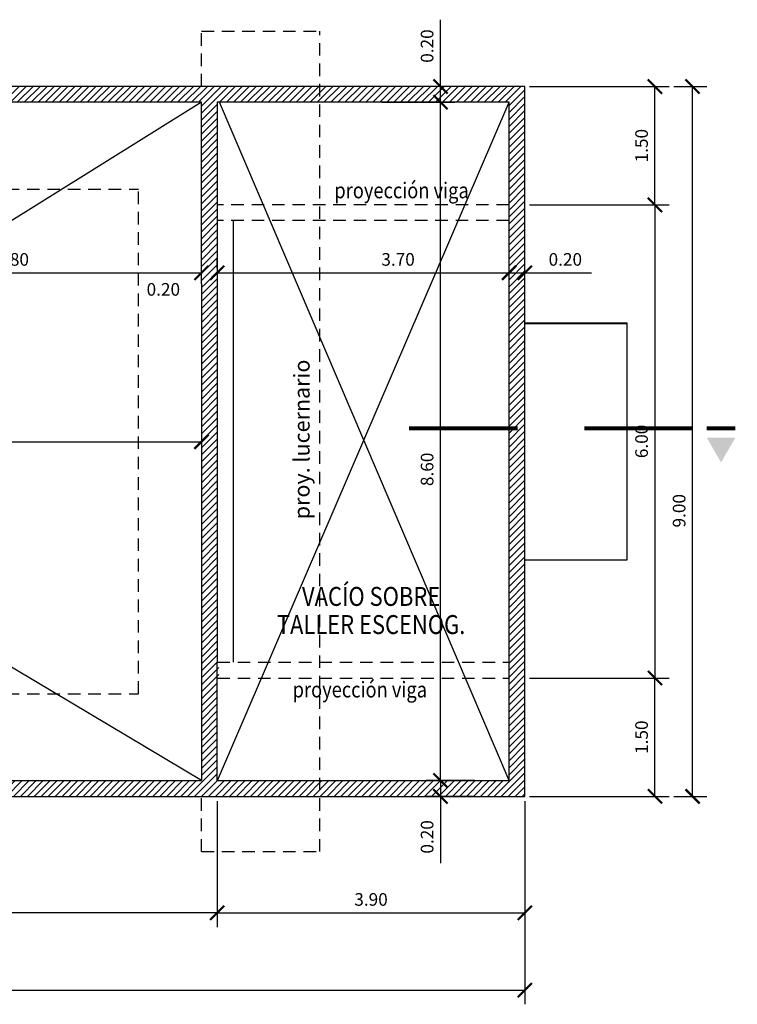
# Model space of a CAD drawing. Units: feet. Extents: x 258 to 435, y 96 to 262.
# Drawn here: x 390 to 399, y 107 to 119 of the extents above; entities that cross this region are included whole.
import ezdxf
from ezdxf.enums import TextEntityAlignment as Align

# ---------------------------------------------------------------- set-up
doc = ezdxf.new("R2010")
doc.units = ezdxf.units.FT
doc.header["$MEASUREMENT"] = 0
doc.linetypes.add('HIDDEN2', pattern=[4.7625, 3.175, -1.5875])
doc.layers.get('0').update_dxf_attribs({"linetype": 'CONTINUOUS'})
doc.layers.get('DEFPOINTS').update_dxf_attribs({"linetype": 'CONTINUOUS'})
for name, color, linetype in [('COTAS', 6, 'CONTINUOUS'), ('MUROS', 1, 'CONTINUOUS'), ('NOMBRES', 142, 'CONTINUOUS'), ('PROYECCIÓN', 30, 'HIDDEN2'), ('TEXTOS', 5, 'CONTINUOUS'), ('TRAMAS', 8, 'CONTINUOUS'), ('VISTAS', 5, 'CONTINUOUS'), ('VISTAS2', 6, 'CONTINUOUS')]:
    doc.layers.add(name, color=color, linetype=linetype)
doc.styles.add('CARO', font='simplex.shx', dxfattribs={"height": 0.2})
doc.styles.add('COTA', font='simplex.shx', dxfattribs={"height": 0.16})
doc.dimstyles.new('CARO', dxfattribs={"dimtxt": 0.12, "dimasz": 0.18, "dimexe": 0.18, "dimexo": 0.06, "dimgap": 0.09, "dimtad": 1, "dimzin": 0, "dimdsep": 46, "dimtxsty": 'COTA', "dimblk1": 'ARCHTICK', "dimblk2": 'ARCHTICK', "dimsah": 1, "dimcen": 0.09, "dimclrt": 5, "dimaunit": 1, "dimadec": 0, "dimazin": 0, "dimtfac": 1, "dimtofl": 0, "dimtmove": 0, "dimatfit": 3, "dimldrblk": 'ARCHTICK', "dimfxl": 0, "dimtolj": 1, "dimtzin": 0, "dimarcsym": 0})

# ---------------------------------------------------------------- blocks, each defined once
blk = doc.blocks.new('_ARCHTICK')
at = {"color": 0, "linetype": 'ByBlock', "ltscale": 0.03, "const_width": 0.15}
blk.add_lwpolyline([(-0.5, -0.5), (0.5, 0.5)], dxfattribs=at)
blk = doc.blocks.new('*D132')
at = {"color": 0, "linetype": 'ByBlock', "ltscale": 0.05}
for p, q in [((387.558, 116.902), (387.558, 116.063)), ((392.358, 116.165), (392.358, 116.423)), ((387.558, 116.243), (392.358, 116.243))]:
    blk.add_line(p, q, dxfattribs=at)
at = {"layer": 'DEFPOINTS', "color": 0, "linetype": 'ByBlock', "ltscale": 0.05}
for p in [(387.558, 116.962), (392.358, 116.243), (392.358, 116.105)]:
    blk.add_point(p, dxfattribs=at)
at = {"color": 0, "linetype": 'ByBlock', "ltscale": 0.05, "xscale": 0.18, "yscale": 0.18, "zscale": 0.18, "rotation": 180}
blk.add_blockref('_ARCHTICK', (387.558, 116.243), dxfattribs=at)
at = {"color": 0, "linetype": 'ByBlock', "ltscale": 0.05, "xscale": 0.18, "yscale": 0.18, "zscale": 0.18}
blk.add_blockref('_ARCHTICK', (392.358, 116.243), dxfattribs=at)
at = {"color": 5, "linetype": 'ByBlock', "ltscale": 0.05, "insert": (389.958, 116.413), "char_height": 0.16, "attachment_point": 5, "style": 'COTA'}
blk.add_mtext('\\A1;4.80', dxfattribs=at)
blk = doc.blocks.new('*D121')
at = {"color": 0, "linetype": 'ByBlock', "ltscale": 0.05}
for p, q in [((378.458, 109.545), (378.458, 106.968)), ((396.458, 109.545), (396.458, 106.968)), ((378.458, 107.148), (396.458, 107.148))]:
    blk.add_line(p, q, dxfattribs=at)
at = {"layer": 'DEFPOINTS', "color": 0, "linetype": 'ByBlock', "ltscale": 0.05}
for p in [(378.458, 109.605), (396.458, 109.605), (396.458, 107.148)]:
    blk.add_point(p, dxfattribs=at)
at = {"color": 0, "linetype": 'ByBlock', "ltscale": 0.05, "xscale": 0.18, "yscale": 0.18, "zscale": 0.18, "rotation": 180}
blk.add_blockref('_ARCHTICK', (378.458, 107.148), dxfattribs=at)
at = {"color": 0, "linetype": 'ByBlock', "ltscale": 0.05, "xscale": 0.18, "yscale": 0.18, "zscale": 0.18}
blk.add_blockref('_ARCHTICK', (396.458, 107.148), dxfattribs=at)
at = {"color": 5, "linetype": 'ByBlock', "ltscale": 0.05, "insert": (387.458, 107.318), "char_height": 0.16, "attachment_point": 5, "style": 'COTA'}
blk.add_mtext('\\A1;18.00', dxfattribs=at)
blk = doc.blocks.new('*D133')
at = {"color": 0, "linetype": 'ByBlock', "ltscale": 0.05}
for p, q in [((392.558, 116.303), (392.558, 116.423)), ((396.258, 116.303), (396.258, 116.423)), ((392.558, 116.243), (396.258, 116.243))]:
    blk.add_line(p, q, dxfattribs=at)
at = {"layer": 'DEFPOINTS', "color": 0, "linetype": 'ByBlock', "ltscale": 0.05}
for p in [(392.558, 116.243), (396.258, 116.243), (396.258, 116.243)]:
    blk.add_point(p, dxfattribs=at)
at = {"color": 0, "linetype": 'ByBlock', "ltscale": 0.05, "xscale": 0.18, "yscale": 0.18, "zscale": 0.18, "rotation": 180}
blk.add_blockref('_ARCHTICK', (392.558, 116.243), dxfattribs=at)
at = {"color": 0, "linetype": 'ByBlock', "ltscale": 0.05, "xscale": 0.18, "yscale": 0.18, "zscale": 0.18}
blk.add_blockref('_ARCHTICK', (396.258, 116.243), dxfattribs=at)
at = {"color": 5, "linetype": 'ByBlock', "ltscale": 0.05, "insert": (394.851, 116.413), "char_height": 0.16, "attachment_point": 5, "style": 'COTA'}
blk.add_mtext('\\A1;3.70', dxfattribs=at)
blk = doc.blocks.new('*D125')
at = {"color": 0, "linetype": 'ByBlock', "ltscale": 0.05}
for p, q in [((394.643, 118.405), (395.569, 118.405)), ((395.389, 109.805), (395.389, 118.405)), ((394.643, 109.805), (395.569, 109.805))]:
    blk.add_line(p, q, dxfattribs=at)
at = {"layer": 'DEFPOINTS', "color": 0, "linetype": 'ByBlock', "ltscale": 0.05}
for p in [(394.583, 118.405), (395.389, 118.405), (394.583, 109.805)]:
    blk.add_point(p, dxfattribs=at)
at = {"color": 0, "linetype": 'ByBlock', "ltscale": 0.05, "xscale": 0.18, "yscale": 0.18, "zscale": 0.18}
for p, rotation in [((395.389, 118.405), 90), ((395.389, 109.805), 270)]:
    blk.add_blockref('_ARCHTICK', p, dxfattribs=dict(at, rotation=rotation))
at = {"color": 5, "linetype": 'ByBlock', "ltscale": 0.05, "insert": (395.219, 113.751), "char_height": 0.16, "attachment_point": 5, "rotation": 90, "style": 'COTA'}
blk.add_mtext('\\A1;8.60', dxfattribs=at)
blk = doc.blocks.new('*D124')
at = {"color": 0, "linetype": 'ByBlock', "ltscale": 0.05}
for p, q in [((398.349, 118.605), (398.765, 118.605)), ((398.585, 109.605), (398.585, 118.605)), ((398.349, 109.605), (398.765, 109.605))]:
    blk.add_line(p, q, dxfattribs=at)
at = {"layer": 'DEFPOINTS', "color": 0, "linetype": 'ByBlock', "ltscale": 0.05}
for p in [(398.289, 118.605), (398.585, 118.605), (398.289, 109.605)]:
    blk.add_point(p, dxfattribs=at)
at = {"color": 0, "linetype": 'ByBlock', "ltscale": 0.05, "xscale": 0.18, "yscale": 0.18, "zscale": 0.18}
for p, rotation in [((398.585, 118.605), 90), ((398.585, 109.605), 270)]:
    blk.add_blockref('_ARCHTICK', p, dxfattribs=dict(at, rotation=rotation))
at = {"color": 5, "linetype": 'ByBlock', "ltscale": 0.05, "insert": (398.415, 113.226), "char_height": 0.16, "attachment_point": 5, "rotation": 90, "style": 'COTA'}
blk.add_mtext('\\A1;9.00', dxfattribs=at)
blk = doc.blocks.new('*D123')
at = {"color": 0, "linetype": 'ByBlock', "ltscale": 0.05}
for p, q in [((396.518, 118.605), (398.289, 118.605)), ((398.109, 117.105), (398.109, 118.605)), ((396.518, 117.105), (398.289, 117.105))]:
    blk.add_line(p, q, dxfattribs=at)
at = {"layer": 'DEFPOINTS', "color": 0, "linetype": 'ByBlock', "ltscale": 0.05}
for p in [(396.458, 118.605), (398.109, 118.605), (396.458, 117.105)]:
    blk.add_point(p, dxfattribs=at)
at = {"color": 0, "linetype": 'ByBlock', "ltscale": 0.05, "xscale": 0.18, "yscale": 0.18, "zscale": 0.18}
for p, rotation in [((398.109, 118.605), 90), ((398.109, 117.105), 270)]:
    blk.add_blockref('_ARCHTICK', p, dxfattribs=dict(at, rotation=rotation))
at = {"color": 5, "linetype": 'ByBlock', "ltscale": 0.05, "insert": (397.939, 117.855), "char_height": 0.16, "attachment_point": 5, "rotation": 90, "style": 'COTA'}
blk.add_mtext('\\A1;1.50', dxfattribs=at)
blk = doc.blocks.new('*D122')
at = {"color": 0, "linetype": 'ByBlock', "ltscale": 0.05}
for p, q in [((396.518, 111.105), (398.289, 111.105)), ((398.109, 109.605), (398.109, 111.105)), ((396.518, 109.605), (398.289, 109.605))]:
    blk.add_line(p, q, dxfattribs=at)
at = {"layer": 'DEFPOINTS', "color": 0, "linetype": 'ByBlock', "ltscale": 0.05}
for p in [(396.458, 111.105), (398.109, 111.105), (396.458, 109.605)]:
    blk.add_point(p, dxfattribs=at)
at = {"color": 0, "linetype": 'ByBlock', "ltscale": 0.05, "xscale": 0.18, "yscale": 0.18, "zscale": 0.18}
for p, rotation in [((398.109, 111.105), 90), ((398.109, 109.605), 270)]:
    blk.add_blockref('_ARCHTICK', p, dxfattribs=dict(at, rotation=rotation))
at = {"color": 5, "linetype": 'ByBlock', "ltscale": 0.05, "insert": (397.939, 110.355), "char_height": 0.16, "attachment_point": 5, "rotation": 90, "style": 'COTA'}
blk.add_mtext('\\A1;1.50', dxfattribs=at)
blk = doc.blocks.new('*D134')
at = {"color": 0, "linetype": 'ByBlock', "ltscale": 0.05}
for p, q in [((396.258, 116.303), (396.258, 116.423)), ((396.458, 116.303), (396.458, 116.423)), ((396.258, 116.243), (396.458, 116.243)), ((396.458, 116.243), (397.306, 116.243))]:
    blk.add_line(p, q, dxfattribs=at)
at = {"layer": 'DEFPOINTS', "color": 0, "linetype": 'ByBlock', "ltscale": 0.05}
for p in [(396.258, 116.243), (396.458, 116.243), (396.458, 116.243)]:
    blk.add_point(p, dxfattribs=at)
at = {"color": 0, "linetype": 'ByBlock', "ltscale": 0.05, "xscale": 0.18, "yscale": 0.18, "zscale": 0.18, "rotation": 180}
blk.add_blockref('_ARCHTICK', (396.258, 116.243), dxfattribs=at)
at = {"color": 0, "linetype": 'ByBlock', "ltscale": 0.05, "xscale": 0.18, "yscale": 0.18, "zscale": 0.18}
blk.add_blockref('_ARCHTICK', (396.458, 116.243), dxfattribs=at)
at = {"color": 5, "linetype": 'ByBlock', "ltscale": 0.05, "insert": (396.972, 116.413), "char_height": 0.16, "attachment_point": 5, "style": 'COTA'}
blk.add_mtext('\\A1;0.20', dxfattribs=at)
blk = doc.blocks.new('*D126')
at = {"color": 0, "linetype": 'ByBlock', "ltscale": 0.05}
for p, q in [((395.823, 109.805), (395.209, 109.805)), ((395.389, 109.805), (395.389, 109.605)), ((395.823, 109.605), (395.209, 109.605)), ((395.389, 109.605), (395.389, 108.757))]:
    blk.add_line(p, q, dxfattribs=at)
at = {"layer": 'DEFPOINTS', "color": 0, "linetype": 'ByBlock', "ltscale": 0.05}
for p in [(395.883, 109.805), (395.389, 109.605), (395.883, 109.605)]:
    blk.add_point(p, dxfattribs=at)
at = {"color": 0, "linetype": 'ByBlock', "ltscale": 0.05, "xscale": 0.18, "yscale": 0.18, "zscale": 0.18}
for p, rotation in [((395.389, 109.805), 90), ((395.389, 109.605), 270)]:
    blk.add_blockref('_ARCHTICK', p, dxfattribs=dict(at, rotation=rotation))
at = {"color": 5, "linetype": 'ByBlock', "ltscale": 0.05, "insert": (395.219, 109.091), "char_height": 0.16, "attachment_point": 5, "rotation": 90, "style": 'COTA'}
blk.add_mtext('\\A1;0.20', dxfattribs=at)
blk = doc.blocks.new('*D153')
at = {"color": 0, "linetype": 'ByBlock', "ltscale": 0.05}
for p, q in [((397.463, 117.105), (398.289, 117.105)), ((398.109, 117.105), (398.109, 111.105)), ((397.463, 111.105), (398.289, 111.105))]:
    blk.add_line(p, q, dxfattribs=at)
at = {"layer": 'DEFPOINTS', "color": 0, "linetype": 'ByBlock', "ltscale": 0.05}
for p in [(397.403, 117.105), (397.403, 111.105), (398.109, 111.105)]:
    blk.add_point(p, dxfattribs=at)
at = {"color": 0, "linetype": 'ByBlock', "ltscale": 0.05, "xscale": 0.18, "yscale": 0.18, "zscale": 0.18}
for p, rotation in [((398.109, 117.105), 90), ((398.109, 111.105), 270)]:
    blk.add_blockref('_ARCHTICK', p, dxfattribs=dict(at, rotation=rotation))
at = {"color": 5, "linetype": 'ByBlock', "ltscale": 0.05, "insert": (397.939, 114.105), "char_height": 0.16, "attachment_point": 5, "rotation": 90, "style": 'COTA'}
blk.add_mtext('\\A1;6.00', dxfattribs=at)
blk = doc.blocks.new('*D155')
at = {"color": 0, "linetype": 'ByBlock', "ltscale": 0.05}
for p, q in [((395.389, 118.605), (395.389, 119.452)), ((395.389, 118.605), (395.209, 118.605)), ((395.389, 118.405), (395.389, 118.605)), ((395.389, 118.405), (395.209, 118.405))]:
    blk.add_line(p, q, dxfattribs=at)
at = {"layer": 'DEFPOINTS', "color": 0, "linetype": 'ByBlock', "ltscale": 0.05}
for p in [(395.389, 118.605), (395.449, 118.605), (395.449, 118.405)]:
    blk.add_point(p, dxfattribs=at)
at = {"color": 0, "linetype": 'ByBlock', "ltscale": 0.05, "xscale": 0.18, "yscale": 0.18, "zscale": 0.18}
for p, rotation in [((395.389, 118.605), 90), ((395.389, 118.405), 270)]:
    blk.add_blockref('_ARCHTICK', p, dxfattribs=dict(at, rotation=rotation))
at = {"color": 5, "linetype": 'ByBlock', "ltscale": 0.05, "insert": (395.219, 119.118), "char_height": 0.16, "attachment_point": 5, "rotation": 90, "style": 'COTA'}
blk.add_mtext('\\A1;0.20', dxfattribs=at)
blk = doc.blocks.new('*D156')
at = {"color": 0, "linetype": 'ByBlock', "ltscale": 0.05}
for p, q in [((392.558, 109.545), (392.558, 107.948)), ((396.458, 109.545), (396.458, 107.948)), ((392.558, 108.128), (396.458, 108.128))]:
    blk.add_line(p, q, dxfattribs=at)
at = {"layer": 'DEFPOINTS', "color": 0, "linetype": 'ByBlock', "ltscale": 0.05}
for p in [(392.558, 109.605), (396.458, 109.605), (396.458, 108.128)]:
    blk.add_point(p, dxfattribs=at)
at = {"color": 0, "linetype": 'ByBlock', "ltscale": 0.05, "xscale": 0.18, "yscale": 0.18, "zscale": 0.18, "rotation": 180}
blk.add_blockref('_ARCHTICK', (392.558, 108.128), dxfattribs=at)
at = {"color": 0, "linetype": 'ByBlock', "ltscale": 0.05, "xscale": 0.18, "yscale": 0.18, "zscale": 0.18}
blk.add_blockref('_ARCHTICK', (396.458, 108.128), dxfattribs=at)
at = {"color": 5, "linetype": 'ByBlock', "ltscale": 0.05, "insert": (394.508, 108.298), "char_height": 0.16, "attachment_point": 5, "style": 'COTA'}
blk.add_mtext('\\A1;3.90', dxfattribs=at)
blk = doc.blocks.new('*D157')
at = {"color": 0, "linetype": 'ByBlock', "ltscale": 0.05}
for p, q in [((378.458, 109.545), (378.458, 107.948)), ((392.558, 109.545), (392.558, 107.948)), ((392.558, 108.128), (378.458, 108.128))]:
    blk.add_line(p, q, dxfattribs=at)
at = {"layer": 'DEFPOINTS', "color": 0, "linetype": 'ByBlock', "ltscale": 0.05}
for p in [(378.458, 109.605), (392.558, 109.605), (378.458, 108.128)]:
    blk.add_point(p, dxfattribs=at)
at = {"color": 0, "linetype": 'ByBlock', "ltscale": 0.05, "xscale": 0.18, "yscale": 0.18, "zscale": 0.18, "rotation": 180}
blk.add_blockref('_ARCHTICK', (378.458, 108.128), dxfattribs=at)
at = {"color": 0, "linetype": 'ByBlock', "ltscale": 0.05, "xscale": 0.18, "yscale": 0.18, "zscale": 0.18}
blk.add_blockref('_ARCHTICK', (392.558, 108.128), dxfattribs=at)
at = {"color": 5, "linetype": 'ByBlock', "ltscale": 0.05, "insert": (385.508, 108.298), "char_height": 0.16, "attachment_point": 5, "style": 'COTA'}
blk.add_mtext('\\A1;14.10', dxfattribs=at)
blk = doc.blocks.new('*D500')
at = {"color": 0, "linetype": 'ByBlock', "ltscale": 0.05}
for p, q in [((380.358, 114.102), (392.358, 114.102)), ((380.358, 114.042), (380.358, 113.922)), ((392.358, 114.042), (392.358, 113.922))]:
    blk.add_line(p, q, dxfattribs=at)
at = {"layer": 'DEFPOINTS', "color": 0, "linetype": 'ByBlock', "ltscale": 0.05}
for p in [(380.358, 114.102), (392.358, 114.102), (392.358, 114.102)]:
    blk.add_point(p, dxfattribs=at)
at = {"color": 0, "linetype": 'ByBlock', "ltscale": 0.05, "xscale": 0.18, "yscale": 0.18, "zscale": 0.18, "rotation": 180}
blk.add_blockref('_ARCHTICK', (380.358, 114.102), dxfattribs=at)
at = {"color": 0, "linetype": 'ByBlock', "ltscale": 0.05, "xscale": 0.18, "yscale": 0.18, "zscale": 0.18}
blk.add_blockref('_ARCHTICK', (392.358, 114.102), dxfattribs=at)
at = {"color": 5, "linetype": 'ByBlock', "ltscale": 0.05, "insert": (386.358, 114.272), "char_height": 0.16, "attachment_point": 5, "style": 'COTA'}
blk.add_mtext('\\A1;12.00', dxfattribs=at)

msp = doc.modelspace()

# ---------------------------------------------------------------- hatches: boundary and pattern name
at = {"ltscale": 0.03}
msp.add_hatch(color=256, dxfattribs=at).paths.add_polyline_path([(398.947, 113.839), (398.766, 114.152), (399.128, 114.152)])
at = {"layer": 'TRAMAS', "ltscale": 0.05}
h = msp.add_hatch(dxfattribs=at)
h.set_pattern_fill('ANSI31', color=256, scale=0.5, angle=180, style=0)
h.paths.add_polyline_path([(384.703, 118.605), (384.703, 118.405), (392.358, 118.405), (392.358, 116.105), (392.558, 116.105), (392.558, 118.405), (393.858, 118.405), (393.858, 118.605), (392.558, 118.605)])
h.paths.add_polyline_path([(384.703, 118.405), (384.703, 118.605), (378.458, 118.605), (378.458, 109.605), (384.703, 109.605), (384.703, 109.805), (378.658, 109.805), (378.658, 118.405)])
h.paths.add_polyline_path([(384.703, 109.805), (384.703, 109.605), (392.558, 109.605), (392.558, 111.105), (392.578, 111.105), (392.578, 111.305), (392.558, 111.305), (392.558, 112.105), (392.358, 112.105), (392.358, 109.805)])
h.paths.add_polyline_path([(392.558, 109.805), (392.558, 109.605), (393.858, 109.605), (393.858, 109.805)])
h.paths.add_polyline_path([(393.858, 109.805), (393.858, 109.605), (396.458, 109.605), (396.458, 111.105), (396.258, 111.105), (396.258, 109.805)])
h.paths.add_polyline_path([(396.458, 116.905), (396.258, 116.905), (396.258, 111.305), (396.458, 111.305)])
h.paths.add_polyline_path([(396.258, 117.105), (396.458, 117.105), (396.458, 118.605), (393.858, 118.605), (393.858, 118.405), (396.258, 118.405)])
h.paths.add_polyline_path([(396.258, 111.305), (396.258, 111.105), (396.458, 111.105), (396.458, 111.305)])
h.paths.add_polyline_path([(396.258, 117.105), (396.258, 116.905), (396.458, 116.905), (396.458, 117.105)])
h = msp.add_hatch(dxfattribs=at)
h.set_pattern_fill('ANSI31', color=256, scale=0.5, angle=180, style=0)
h.paths.add_polyline_path([(392.558, 116.105), (392.358, 116.105), (392.358, 112.105), (392.558, 112.105)])

# ---------------------------------------------------------------- linework, layer by layer
at = {"ltscale": 0.03, "const_width": 0.05}
for points in [[(396.366, 114.272), (394.991, 114.272)], [(398.586, 114.272), (397.211, 114.272)], [(398.766, 114.272), (399.128, 114.272)]]:
    msp.add_lwpolyline(points, dxfattribs=at)
at = {"layer": 'MUROS', "ltscale": 0.03}
for p, q in [((392.358, 118.405), (378.658, 118.405)), ((392.358, 116.105), (392.358, 118.405)), ((392.558, 118.405), (392.558, 116.105)), ((392.358, 116.105), (392.358, 109.805)), ((392.558, 116.105), (392.558, 111.305)), ((397.758, 112.805), (397.758, 112.805)), ((392.558, 109.805), (392.558, 111.305)), ((387.458, 109.805), (392.358, 109.805)), ((387.458, 109.605), (392.558, 109.605))]:
    msp.add_line(p, q, dxfattribs=at)
for points in [[(392.558, 118.605), (378.458, 118.605)], [(396.458, 117.105), (396.458, 118.605), (392.558, 118.605)], [(392.558, 109.805), (396.258, 109.805), (396.258, 118.405), (392.558, 118.405)], [(396.458, 111.105), (396.458, 117.105)], [(392.558, 109.605), (396.458, 109.605), (396.458, 111.105)]]:
    msp.add_lwpolyline(points, dxfattribs=at)
msp.add_lwpolyline([(392.558, 118.605), (392.558, 118.605)], close=True, dxfattribs=at)
at = {"layer": 'PROYECCIÓN', "ltscale": 0.05}
for p, q in [((392.358, 119.305), (393.858, 119.305)), ((392.358, 118.605), (392.358, 119.305)), ((393.858, 108.905), (393.858, 119.305)), ((387.558, 117.305), (391.558, 117.305)), ((391.558, 110.905), (391.558, 117.305)), ((396.258, 117.105), (392.558, 117.105)), ((396.258, 116.905), (392.558, 116.905)), ((392.558, 111.305), (396.258, 111.305)), ((392.558, 111.105), (396.258, 111.105)), ((387.558, 110.905), (391.558, 110.905)), ((392.358, 108.905), (392.358, 109.605)), ((392.358, 108.905), (393.858, 108.905))]:
    msp.add_line(p, q, dxfattribs=at)
at = {"layer": 'VISTAS', "ltscale": 0.03}
for p, q in [((392.758, 116.905), (392.758, 111.305)), ((396.458, 112.605), (397.758, 112.605))]:
    msp.add_line(p, q, dxfattribs=at)
at = {"layer": 'VISTAS', "ltscale": 0.05}
for p, q in [((397.758, 115.605), (396.458, 115.605)), ((397.758, 112.605), (397.758, 115.605))]:
    msp.add_line(p, q, dxfattribs=at)
msp.add_lwpolyline([(397.748, 115.595), (396.458, 115.595), (396.458, 115.605)], dxfattribs=at)
at = {"layer": 'VISTAS2', "ltscale": 0.05}
for p, q in [((392.358, 118.405), (381.504, 111.651)), ((392.559, 109.805), (396.258, 118.405)), ((396.258, 109.805), (392.585, 118.405)), ((392.358, 109.805), (381.314, 116.385))]:
    msp.add_line(p, q, dxfattribs=at)

# ---------------------------------------------------------------- texts
at = {"layer": 'COTAS', "color": 5, "ltscale": 0.05, "insert": (391.662, 116.113), "char_height": 0.16, "width": 0.8019, "attachment_point": 1, "style": 'CARO'}
msp.add_mtext('0.20', dxfattribs=at)
at = {"layer": 'NOMBRES', "ltscale": 0.05, "style": 'CARO', "width": 0.85}
for s, p in [('VACÍO SOBRE', (394.509, 112.02)), ('TALLER ESCENOG.', (394.509, 111.663))]:
    msp.add_text(s, height=0.24, dxfattribs=at).set_placement(p, align=Align.CENTER)
at = {"layer": 'TEXTOS', "ltscale": 0.05, "style": 'CARO', "width": 0.85}
for p in [(394.895, 117.188), (394.366, 110.859)]:
    msp.add_text('proyección viga', height=0.2, dxfattribs=at).set_placement(p, align=Align.CENTER)
at = {"layer": 'TEXTOS', "ltscale": 0.05, "insert": (393.529, 113.118), "char_height": 0.2, "width": 5.8821, "attachment_point": 1, "rotation": 90, "style": 'CARO'}
msp.add_mtext('proy. lucernario', dxfattribs=at)

# ---------------------------------------------------------------- dimensions: what is measured, and where the dimension line sits
at = {"layer": 'COTAS', "ltscale": 0.05}
for base, p1, p2, angle, picture, middle in [((395.389, 118.605), (395.449, 118.405), (395.449, 118.605), 270, '*D155', (395.219, 119.118)), ((398.109, 118.605), (396.458, 117.105), (396.458, 118.605), 270, '*D123', (397.939, 117.855)), ((398.109, 111.105), (397.403, 117.105), (397.403, 111.105), 270, '*D153', (397.939, 114.105)), ((392.358, 116.243), (387.558, 116.962), (392.358, 116.105), 180, '*D132', (389.958, 116.413)), ((396.458, 116.243), (396.258, 116.243), (396.458, 116.243), 180, '*D134', (396.972, 116.413)), ((398.109, 111.105), (396.458, 109.605), (396.458, 111.105), 270, '*D122', (397.939, 110.355)), ((395.389, 109.605), (395.883, 109.805), (395.883, 109.605), 270, '*D126', (395.219, 109.091)), ((378.458, 108.128), (392.558, 109.605), (378.458, 109.605), 180, '*D157', (385.508, 108.298)), ((396.458, 108.128), (392.558, 109.605), (396.458, 109.605), 180, '*D156', (394.508, 108.298))]:
    dim = msp.add_linear_dim(base=base, p1=p1, p2=p2, angle=angle, dimstyle='CARO', dxfattribs=at)
    dim.commit()
    dim.dimension.update_dxf_attribs({"geometry": picture, "text_midpoint": middle})
for base, p1, p2, angle, picture, middle in [((398.585, 118.605), (398.289, 109.605), (398.289, 118.605), 270, '*D124', (398.585, 113.226)), ((395.389, 118.405), (394.583, 109.805), (394.583, 118.405), 270, '*D125', (395.389, 113.751)), ((396.258, 116.243), (392.558, 116.243), (396.258, 116.243), 180, '*D133', (394.851, 116.243)), ((396.458, 107.148), (378.458, 109.605), (396.458, 109.605), 180, '*D121', (387.458, 107.148))]:
    dim = msp.add_linear_dim(base=base, p1=p1, p2=p2, angle=angle, dimstyle='CARO', dxfattribs=at)
    dim.commit()
    dim.dimension.update_dxf_attribs({"geometry": picture, "text_midpoint": middle, "dimtype": 160})
dim = msp.add_linear_dim(base=(392.358, 114.102), p1=(380.358, 114.102), p2=(392.358, 114.102), dimstyle='CARO', dxfattribs=at)
dim.commit()
dim.dimension.update_dxf_attribs({"geometry": '*D500', "text_midpoint": (386.358, 114.272)})

doc.saveas('drawing.dxf')
